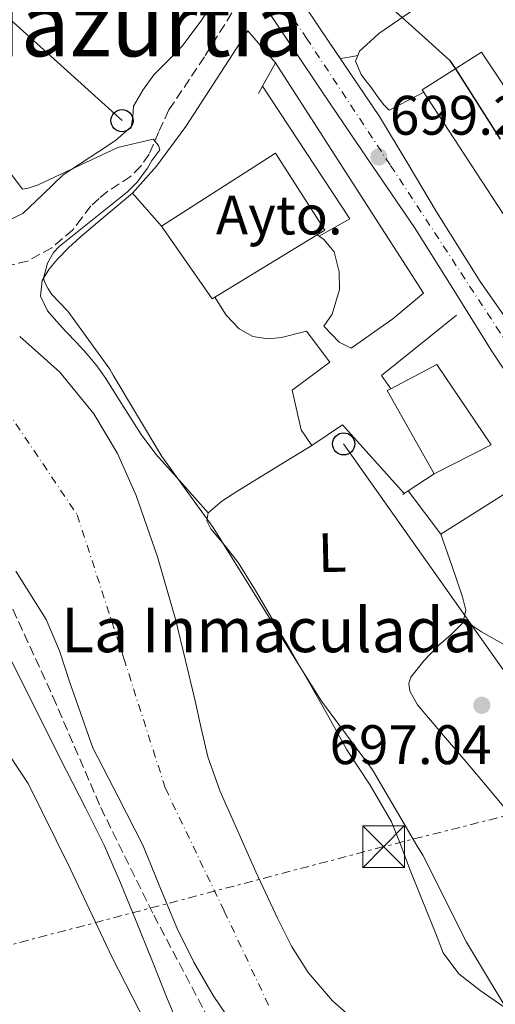
# Model space of a CAD drawing. Units: metres. Extents: x 641038 to 644485, y 4755329 to 4757713.
# Drawn here: x 641532 to 641617, y 4755993 to 4756171 of the extents above; entities that cross this region are included whole.
import ezdxf
from ezdxf.enums import TextEntityAlignment as Align

# ---------------------------------------------------------------- set-up
doc = ezdxf.new("R2010")
doc.units = ezdxf.units.M
doc.header["$MEASUREMENT"] = 0
for name, pattern in [('DGN Style 3', [2.435890702152634, 1.739921930109024, -0.6959687720436097]), ('DGN Style 4', [2.7856150101045474, 1.391937544087219, -0.6959687720436097, 0.001739921930109024, -0.6959687720436097]), ('DGN Style 5', [1.217945351076317, 0.5219765790327072, -0.6959687720436097]), ('DGN Style 7', [3.4798438602180486, 1.565929737098122, -0.6959687720436097, 0.5219765790327072, -0.6959687720436097])]:
    doc.linetypes.add(name, pattern=pattern)
for name, color, linetype, lineweight in [('Barranco lineal', 142, 'DGN Style 3', 13), ('Carretera', 9, 'Continuous', 0), ('Cauce permanente', 151, 'Continuous', 13), ('Cauce permanente (área)', 142, 'Continuous', 13), ('Cota de punto acotado terreno', 7, 'Continuous', 0), ('Curva de nivel directora', 30, 'Continuous', 30), ('Curva de nivel intermedia', 30, 'Continuous', 0), ('destino de construcciones', 7, 'Continuous', 0), ('Edificio', 1, 'Continuous', 13), ('Eje cauce permanente (área)', 70, 'DGN Style 4', 0), ('Eje de carretera', 7, 'DGN Style 4', 0), ('Etiqueta de uso rústico', 92, 'Continuous', 0), ('Línea  de muro-pared o tapia', 1, 'Continuous', 13), ('Línea blanca (vial)', 7, 'Continuous', 13), ('Línea de cambio de uso (parcela vista)', 92, 'Continuous', 0), ('Línea de pavimento', 1, 'Continuous', 0), ('Línea eléctrica', 6, 'DGN Style 7', 0), ('Línea telefónica', 7, 'Continuous', 0), ('Poste telefónico', 7, 'Continuous', 0), ('Punto acotado terreno (símbolo)', 7, 'Continuous', 0), ('Senda', 7, 'DGN Style 3', 0), ('Texto de Iglesia-ermita', 51, 'Continuous', 0), ('Texto de rotulación de espacio menor sin especificar', 7, 'Continuous', 0), ('Torre eléctrica', 7, 'Continuous', 0), ('Transformador', 7, 'Continuous', 0), ('Vaguada no vista', 142, 'DGN Style 5', 0)]:
    doc.layers.add(name, color=color, linetype=linetype, lineweight=lineweight)
doc.styles.add('Style-Arial', font='arial.ttf')

# ---------------------------------------------------------------- blocks, each defined once
blk = doc.blocks.new('5PATER')
at = {"layer": 'Vaguada no vista', "linetype": 'Continuous', "lineweight": 0}
h = blk.add_hatch(color=51, dxfattribs=at)
edge = h.paths.add_edge_path()
edge.add_ellipse((0, 0), major_axis=(-0.1095731443231308, -0.1110710700762829), ratio=0.9994222409660317, start_angle=0, end_angle=360)
blk = doc.blocks.new('5TME')
at = {"layer": 'Transformador', "color": 7, "linetype": 'Continuous', "lineweight": 0}
for p, q in [((-0.375, 0.375), (0.375, -0.375)), ((0.3723, 0.3776), (-0.3716, -0.3784))]:
    blk.add_line(p, q, dxfattribs=at)
at = {"layer": 'Transformador', "color": 7, "linetype": 'Continuous', "lineweight": 0, "flags": 128}
blk.add_lwpolyline([(-0.375, -0.375), (0.375, -0.375), (0.375, 0.375), (-0.375, 0.375), (-0.3716, -0.3784)], dxfattribs=at)
blk = doc.blocks.new('5PTT')
at = {"layer": 'Poste telefónico', "color": 7, "linetype": 'Continuous', "lineweight": 30}
blk.add_circle((2.382683753967285e-05, 4.306399822235108e-05), 0.1995000005932858, dxfattribs=at)

msp = doc.modelspace()

# ---------------------------------------------------------------- linework, layer by layer
at = {"layer": 'Barranco lineal', "color": 142, "linetype": 'DGN Style 3', "lineweight": 13}
msp.add_polyline3d([(641572.4800000006, 4756175.890000001, 696.6900000000023), (641564.9400000004, 4756163.859999999, 695.6199999999953), (641558.5499999998, 4756154.300000001, 694.5599999999977), (641556.7199999997, 4756150.369999999, 694.179999999993), (641555, 4756146.34, 693.8999999999943), (641553.5, 4756144.189999999, 693.8000000000029), (641551.6399999997, 4756142.33, 693.7299999999959), (641549.5999999996, 4756140.980000001, 693.679999999993), (641547.54, 4756139.66, 693.6300000000047), (641545.9900000002, 4756138.380000001, 693.4700000000012), (641544.5199999996, 4756137.02, 693.3099999999977), (641542.8899999997, 4756134.890000001, 693.2100000000064), (641541.2400000002, 4756132.720000001, 693.1100000000006), (641537.4600000001, 4756129.49, 692.8699999999953), (641533.1200000001, 4756127.100000001, 692.570000000007), (641530.8200000003, 4756126.57, 692.279999999999), (641528.5599999997, 4756126, 692.0500000000029), (641523.2199999997, 4756123.460000001, 691.9600000000064), (641517.8700000001, 4756120.92, 692.179999999993)], dxfattribs=at)
at = {"layer": 'Carretera', "color": 9, "linetype": 'Continuous', "lineweight": 0}
for points in [[(641580.2000000002, 4756177.290000002, 699.1000000000058), (641585.9200000024, 4756168.720000001, 699.1399999999994), (641591.1700000028, 4756160.930000001, 699.2100000000064), (641596.4200000009, 4756153.130000002, 699.2299999999959), (641601.5799999975, 4756144.540000002, 699.4199999999983), (641606.7299999995, 4756135.960000001, 699.6000000000058), (641614.5599999994, 4756123.399999999, 699.820000000007), (641623.070000001, 4756111.230000001, 700.0500000000029)], [(641691.1599999992, 4755991.390000001, 700.3600000000006), (641689.170000002, 4755996.45, 700.429999999993), (641687.1000000022, 4756001.460000002, 700.5), (641683.010000002, 4756008.569999999, 700.6900000000023), (641678.6700000011, 4756015.51, 700.9100000000036), (641671.3900000011, 4756026.41, 701.1600000000036), (641664.1900000017, 4756037.340000001, 701.2700000000042), (641656.3700000007, 4756049.830000001, 701.0200000000042), (641648.5199999985, 4756062.31, 700.7299999999959), (641640.2600000018, 4756075.140000001, 700.6399999999995), (641631.9299999991, 4756087.930000001, 700.5399999999936), (641624.230000001, 4756099.519999999, 700.4199999999983), (641616.5300000008, 4756111.090000001, 700.2299999999959), (641609.6700000011, 4756122.160000001, 699.9400000000023), (641602.7199999996, 4756133.16, 699.6399999999994), (641597.0700000013, 4756141.460000002, 699.4600000000064), (641591.4099999998, 4756149.75, 699.279999999999), (641586.1599999992, 4756157.550000001, 699.2100000000064), (641580.8999999977, 4756165.350000001, 699.1399999999994), (641575.1700000011, 4756173.939999999, 699.1000000000058)]]:
    msp.add_polyline3d(points, dxfattribs=at)
at = {"layer": 'Cauce permanente', "color": 151, "linetype": 'Continuous', "lineweight": 13}
for points in [[(641531.6900000004, 4756113.529999999, 692.2100000000064), (641538.9100000003, 4756107.119999999, 692.2100000000064), (641545.0300000003, 4756099.630000001, 692.2100000000064), (641549.2999999998, 4756092.439999999, 692.2200000000012), (641552.6600000003, 4756084.880000001, 692.2400000000052), (641556.4900000002, 4756073.859999999, 692.25), (641559.7300000006, 4756062.680000001, 692.2700000000041), (641561.4699999997, 4756055.439999999, 692.279999999999), (641563.1900000004, 4756048.199999999, 692.3000000000029), (641564.3499999996, 4756043.029999999, 692.3000000000029), (641565.5599999997, 4756037.859999999, 692.3000000000029), (641567.7800000003, 4756031.630000001, 692.3000000000029), (641570.4900000002, 4756025.57, 692.3000000000029), (641574.2199999997, 4756017.17, 692.3000000000029), (641578.0800000001, 4756008.82, 692.3099999999977), (641580.5999999996, 4756003.82, 692.3000000000029), (641583.5999999996, 4755999.050000001, 692.3000000000029), (641588, 4755993.939999999, 692.3000000000029), (641593.04, 4755989.51, 692.3000000000029)], [(641571.1799999997, 4755988.01, 692.9900000000052), (641566.5199999996, 4755994.939999999, 692.9600000000064), (641563.04, 4756000.939999999, 692.9199999999983), (641559.9500000002, 4756007.119999999, 692.8999999999943), (641556.9199999999, 4756014.480000001, 692.8899999999994), (641553.9000000004, 4756021.83, 692.8800000000047), (641549.4000000004, 4756030.67, 692.8699999999953), (641544.8499999996, 4756039.480000001, 692.8500000000058), (641540.75, 4756051.07, 692.75), (641538.8499999996, 4756056.930000001, 692.679999999993), (641536.4699999997, 4756062.59, 692.6100000000006), (641531.0099999999, 4756071.310000001, 692.529999999999)]]:
    msp.add_polyline3d(points, dxfattribs=at)
at = {"layer": 'Cauce permanente (área)', "color": 142, "linetype": 'Continuous', "lineweight": 13}
for points in [[(641593.04, 4755989.51, 692.3000000000029), (641588, 4755993.939999999, 692.3000000000029), (641583.5999999996, 4755999.050000001, 692.3000000000029), (641580.5999999996, 4756003.82, 692.3000000000029), (641578.0800000001, 4756008.82, 692.3099999999977), (641574.2199999997, 4756017.17, 692.3000000000029), (641570.4900000002, 4756025.57, 692.3000000000029), (641567.7800000003, 4756031.630000001, 692.3000000000029), (641565.5599999997, 4756037.859999999, 692.3000000000029), (641564.3499999996, 4756043.029999999, 692.3000000000029), (641563.1900000004, 4756048.199999999, 692.3000000000029), (641561.4699999997, 4756055.439999999, 692.279999999999), (641559.7300000006, 4756062.680000001, 692.2700000000041), (641556.4900000002, 4756073.859999999, 692.25), (641552.6600000003, 4756084.880000001, 692.2400000000052), (641549.2999999998, 4756092.439999999, 692.2200000000012), (641545.0300000003, 4756099.630000001, 692.2100000000064), (641538.9100000003, 4756107.119999999, 692.2100000000064), (641531.6900000004, 4756113.529999999, 692.2100000000064)], [(641571.1799999997, 4755988.01, 692.9900000000052), (641566.5199999996, 4755994.939999999, 692.9600000000064), (641563.04, 4756000.939999999, 692.9199999999983), (641559.9500000002, 4756007.119999999, 692.8999999999943), (641556.9199999999, 4756014.480000001, 692.8899999999994), (641553.9000000004, 4756021.83, 692.8800000000047), (641549.4000000004, 4756030.67, 692.8699999999953), (641544.8499999996, 4756039.480000001, 692.8500000000058), (641540.75, 4756051.07, 692.75), (641538.8499999996, 4756056.930000001, 692.679999999993), (641536.4699999997, 4756062.59, 692.6100000000006), (641531.0099999999, 4756071.310000001, 692.529999999999)]]:
    msp.add_polyline3d(points, dxfattribs=at)
at = {"layer": 'Curva de nivel directora', "color": 30, "linetype": 'Continuous', "lineweight": 30, "flags": 128}
for points, elevation in [([(641599.3799999999, 4756171.980000001), (641604.6539181699, 4756167.229655921)], 700.0000000000002), ([(641604.6539181699, 4756167.229655921), (641609.0499999992, 4756163.270000001), (641610.0999999997, 4756161.710000001), (641618.1599999998, 4756149.02)], 700.0000000000001)]:
    msp.add_lwpolyline(points, dxfattribs=dict(at, elevation=elevation))
at = {"layer": 'Curva de nivel intermedia', "color": 30, "linetype": 'Continuous', "lineweight": 0, "elevation": 695, "flags": 128}
for points in [[(641523.0500000007, 4756152.06), (641532.2199999993, 4756140.060000001), (641533.2400000008, 4756140.2), (641535.0300000012, 4756140.800000001), (641549.3300000018, 4756147.539999999), (641555.7300000011, 4756149.029999998), (641556.6600000011, 4756147.92), (641556.9000000001, 4756147.140000001), (641555.4800000008, 4756145.189999999), (641554.7200000009, 4756143.82), (641552.8500000001, 4756141.3), (641551.0799999998, 4756139.560000001), (641538.7700000006, 4756129.71), (641537.7699999993, 4756128.669999998), (641536.6900000019, 4756126.730000001), (641535.9499999998, 4756123.999999999), (641536.2000000002, 4756123.220000002), (641536.7900000003, 4756122.100000001), (641537.480000001, 4756121.100000001), (641540.370000001, 4756118.109999999), (641547.9300000004, 4756107.67), (641548.5200000005, 4756106.550000002), (641557.3000000003, 4756091.949999999), (641566.4900000015, 4756079.17), (641576.3100000005, 4756063.460000002), (641586.0100000012, 4756047.869999999), (641595.1900000012, 4756035.54), (641603.1600000019, 4756021.939999999)], [(641677.7899999999, 4755905.859999999), (641673.7500000009, 4755908.3), (641658.810000001, 4755915.09), (641643.1900000017, 4755922.429999999), (641628.5800000002, 4755930.019999999), (641609.9700000001, 4755939.670000001), (641593.2700000011, 4755949.92), (641591.2100000002, 4755951.57), (641579.4800000022, 4755961.59), (641567.2800000004, 4755972.389999999), (641557.4400000012, 4755984.03), (641556.850000001, 4755985.140000001), (641548.25, 4756001.890000002), (641540.8000000003, 4756017.759999999), (641533.2400000008, 4756033.060000001), (641522.9800000013, 4756048.42)], [(641603.1600000019, 4756021.939999999), (641604.2200000011, 4756020.15), (641612.1100000015, 4756004.52), (641621.24, 4755989.359999998), (641622.7500000009, 4755987.699999998), (641626.8800000015, 4755984.289999999), (641640.1699999997, 4755975.429999999), (641642.3400000001, 4755974.350000001), (641657.0600000009, 4755966.77), (641670.7699999993, 4755959.05), (641684.0300000006, 4755951.32), (641685.2900000013, 4755950.33), (641686.2099999998, 4755949.900000001), (641687.35, 4755949.019999998), (641694.440000002, 4755944.880000001), (641696.180000001, 4755944.34)]]:
    msp.add_lwpolyline(points, dxfattribs=at)
at = {"layer": 'Edificio', "color": 51, "linetype": 'Continuous', "lineweight": 13, "extrusion": (-0.0253931659658537, -0.01100209910198233, 0.9996169971231886), "elevation": -67912.54647353105, "flags": 128}
msp.add_lwpolyline([(-4109000.676632804, 2478616.835186789), (-4109017.762951653, 2478615.028447134), (-4109017.820490278, 2478615.751142996)], dxfattribs=at)
at = {"layer": 'Edificio', "color": 1, "linetype": 'Continuous', "lineweight": 13}
for points in [[(641614.8300000001, 4756164.689999999, 705.6999999999972), (641631.8700000001, 4756139.08, 705.2899999999936), (641634.7699999996, 4756140.720000001, 705.4700000000012), (641645.25, 4756126.039999999, 705.6100000000006), (641634.0899999999, 4756119.930000001, 705.4700000000012), (641632.4600000001, 4756122.380000001, 705.8800000000047), (641628.4299999997, 4756120.710000001, 706.3300000000019), (641604.1299999999, 4756157.91, 706.0099999999949)], [(641586.5999999996, 4756132.689999999, 707.2299999999959), (641566.3099999997, 4756120.279999999, 707.9100000000036), (641557.2199999997, 4756133.41, 707.679999999993), (641577.7199999997, 4756146.5, 707.4100000000036)], [(641616.5700000003, 4756094.02, 706.779999999999), (641606.29, 4756088.83, 707.1000000000058), (641597.8399999999, 4756103.789999999, 707.0500000000029), (641598.4800000006, 4756104.130000001, 707.070000000007), (641606.7800000003, 4756108.5, 707.279999999999)]]:
    msp.add_polyline3d(points, close=True, dxfattribs=at)
at = {"layer": 'Edificio', "color": 51, "linetype": 'Continuous', "lineweight": 13}
for points in [[(641631.8700000001, 4756139.08, 705.2899999999936), (641634.7699999996, 4756140.720000001, 705.4700000000012), (641645.25, 4756126.039999999, 705.6100000000006), (641634.0899999999, 4756119.930000001, 705.4700000000012), (641632.4600000001, 4756122.380000001, 705.8800000000047), (641628.4299999997, 4756120.710000001, 706.3300000000019), (641604.1299999999, 4756157.91, 706.0099999999949), (641614.8300000001, 4756164.689999999, 705.6999999999972), (641631.8700000001, 4756139.08, 705.2899999999936)], [(641566.3099999997, 4756120.279999999, 707.9100000000036), (641557.2199999997, 4756133.41, 707.679999999993), (641577.7199999997, 4756146.5, 707.4100000000036), (641586.5999999996, 4756132.689999999, 707.2299999999959), (641566.3099999997, 4756120.279999999, 707.9100000000036)], [(641598.4800000006, 4756104.130000001, 707.070000000007), (641606.7800000003, 4756108.5, 707.279999999999), (641616.5700000003, 4756094.02, 706.779999999999), (641606.29, 4756088.83, 707.1000000000058)]]:
    msp.add_polyline3d(points, dxfattribs=at)
at = {"layer": 'Eje cauce permanente (área)', "color": 70, "linetype": 'DGN Style 4', "lineweight": 0}
msp.add_polyline3d([(641529.4000000004, 4756100.220000001, 692.3300000000017), (641542.0300000003, 4756081.439999999, 692.3399999999965), (641550.4400000004, 4756055.59, 692.5099999999948), (641557.9100000003, 4756032.220000001, 692.5899999999965), (641568.5, 4756010.109999999, 692.5899999999965), (641576.5899999999, 4755992.970000001, 692.679999999993)], dxfattribs=at)
at = {"layer": 'Eje de carretera', "color": 7, "linetype": 'DGN Style 4', "lineweight": 0}
for points in [[(641515.6299999976, 4756233.78, 701.2400000000052), (641532.2899999986, 4756226.37, 700.6600000000036), (641540.239999997, 4756221.070000002, 700.6300000000047), (641548.8799999983, 4756213.460000004, 700.3200000000071), (641558.7499999988, 4756203.380000002, 700.0399999999937), (641571.5000000005, 4756185.060000002, 699.1900000000023), (641583.2949870634, 4756167.229655921, 699.2600258972302)], [(641583.2949870634, 4756167.229655921, 699.2600258972302), (641598.4499999977, 4756144.320000002, 699.3500000000058), (641617.4699999992, 4756115.270000001, 700.0500000000029), (641629.519999999, 4756096.62, 700.5299999999991)]]:
    msp.add_polyline3d(points, dxfattribs=at)
at = {"layer": 'Línea  de muro-pared o tapia', "color": 1, "linetype": 'Continuous', "lineweight": 13, "extrusion": (-0.06196313102761584, -0.1121746337226806, 0.9917547186388562), "elevation": -572581.6855449787, "flags": 128}
msp.add_lwpolyline([(-1738095.475064294, 4436647.176693122), (-1738095.475064294, 4436652.014750583)], dxfattribs=at)
at = {"layer": 'Línea  de muro-pared o tapia', "color": 1, "linetype": 'Continuous', "lineweight": 13, "extrusion": (-0.07524245148216739, -0.04525243426058003, 0.9961379375811594), "elevation": -262805.4641169619, "flags": 128}
msp.add_lwpolyline([(-3745153.939872226, 2989558.833965427), (-3745104.683910996, 2989560.314567775), (-3745103.568061133, 2989553.139341014)], dxfattribs=at)
at = {"layer": 'Línea  de muro-pared o tapia', "color": 1, "linetype": 'Continuous', "lineweight": 13, "extrusion": (-0.06538294534792939, -0.1171444438486884, 0.9909602664754078), "elevation": -598413.5142189116, "flags": 128}
msp.add_lwpolyline([(-1757768.55980339, 4425471.906887623), (-1757768.55980339, 4425473.397692774)], dxfattribs=at)
at = {"layer": 'Línea  de muro-pared o tapia', "color": 1, "linetype": 'Continuous', "lineweight": 13, "extrusion": (-0.0180044742415094, -0.0391166134065319, 0.9990724345426066), "elevation": -196894.6257086853, "flags": 128}
msp.add_lwpolyline([(-1405754.66596672, 4584440.096064058), (-1405746.068224298, 4584435.451516152), (-1405732.608932696, 4584456.119754334)], dxfattribs=at)
at = {"layer": 'Línea  de muro-pared o tapia', "color": 1, "linetype": 'Continuous', "lineweight": 13, "extrusion": (-0.1105290690797012, -0.07282192397196102, 0.9912014387990953), "elevation": -416569.3485236551, "flags": 128}
msp.add_lwpolyline([(-3618583.488764189, 3124798.16846342), (-3618583.488764189, 3124792.502185982)], dxfattribs=at)
at = {"layer": 'Línea  de muro-pared o tapia', "color": 1, "linetype": 'Continuous', "lineweight": 13, "extrusion": (-0.1017936572483085, -0.06786243773408124, 0.9924881565483801), "elevation": -387376.0598808757, "flags": 128}
msp.add_lwpolyline([(-3601406.015752594, 3148303.337636609), (-3601406.015752594, 3148303.010680954)], dxfattribs=at)
at = {"layer": 'Línea  de muro-pared o tapia', "color": 1, "linetype": 'Continuous', "lineweight": 13, "extrusion": (-0.1094095657599594, -0.07293971068810237, 0.9913169753035369), "elevation": -416411.1962768357, "flags": 128}
msp.add_lwpolyline([(-3601406.00280234, 3144595.552308522), (-3601406.002802339, 3144594.715768027)], dxfattribs=at)
at = {"layer": 'Línea  de muro-pared o tapia', "color": 1, "linetype": 'Continuous', "lineweight": 13}
msp.add_polyline3d([(641610.3300000001, 4756117.380000001, 700.320000000007), (641605.6699999999, 4756113.67, 700.279999999999), (641596.79, 4756106.480000001, 699.3699999999953), (641598.4800000006, 4756104.130000001, 699.4199999999983)], dxfattribs=at)
at = {"layer": 'Línea blanca (vial)', "color": 7, "linetype": 'Continuous', "lineweight": 13}
for points in [[(641470.8799999993, 4756246.440000001, 702.6300000000048), (641475.9599999998, 4756244.890000002, 702.5800000000019), (641482.1800000003, 4756242.92, 702.429999999993), (641488.3500000016, 4756240.91, 702.2599999999949), (641496.699999998, 4756238.020000001, 701.9799999999959), (641504.969999998, 4756235.020000001, 701.6699999999984), (641514.0799999986, 4756231.410000001, 701.1900000000023), (641522.9699999979, 4756227.480000001, 700.7299999999959), (641530.8799999983, 4756223.390000001, 700.6600000000036), (641538.1900000017, 4756218.51, 700.6300000000047), (641544.2100000011, 4756213.42, 700.4100000000037), (641549.8999999973, 4756207.7, 700.1799999999931), (641554.8500000006, 4756202.279999999, 700.070000000007), (641559.4400000017, 4756196.640000001, 699.9600000000064), (641564.5100000009, 4756189.66, 699.5200000000042), (641569.4799999997, 4756182.470000002, 699.1399999999994), (641575.1700000007, 4756173.939999999, 699.100000000006), (641579.6461666531, 4756167.229655921, 699.1312472366906)], [(641564.2299999993, 4756200.330000001, 699.9600000000064), (641569.4400000018, 4756193.16, 699.5200000000042), (641574.48, 4756185.869999999, 699.1399999999994), (641580.1999999997, 4756177.290000003, 699.100000000006), (641585.9200000018, 4756168.720000001, 699.1399999999994), (641586.9244039074, 4756167.229655921, 699.1533920520708)], [(641579.6461666531, 4756167.229655921, 699.1312472366906), (641580.8999999971, 4756165.350000001, 699.1399999999994), (641586.1599999988, 4756157.550000002, 699.2100000000064), (641591.4099999992, 4756149.750000001, 699.279999999999), (641597.0700000009, 4756141.460000004, 699.4600000000065), (641602.7199999992, 4756133.160000001, 699.6399999999995), (641609.6700000007, 4756122.160000003, 699.9400000000024), (641616.5300000004, 4756111.090000001, 700.2299999999963), (641624.2300000006, 4756099.52, 700.4199999999983), (641631.9299999987, 4756087.930000001, 700.5399999999936), (641640.2600000014, 4756075.140000001, 700.6399999999995), (641648.519999998, 4756062.310000001, 700.7299999999959), (641656.3700000002, 4756049.830000001, 701.0200000000042), (641664.1900000012, 4756037.340000001, 701.2700000000042), (641671.3900000006, 4756026.410000001, 701.1600000000037), (641678.6700000007, 4756015.51, 700.9100000000036), (641683.0100000014, 4756008.57, 700.6900000000024), (641687.1000000017, 4756001.460000002, 700.5000000000001), (641689.1700000016, 4755996.450000001, 700.4299999999931), (641691.1599999985, 4755991.390000001, 700.3600000000007)], [(641586.9244039074, 4756167.229655921, 699.1533920520708), (641591.1700000024, 4756160.930000002, 699.2100000000064), (641596.4200000004, 4756153.130000004, 699.2299999999959), (641601.579999997, 4756144.540000003, 699.4199999999983), (641606.729999999, 4756135.960000002, 699.600000000006), (641614.5599999989, 4756123.4, 699.820000000007), (641623.0700000006, 4756111.230000002, 700.0500000000029)]]:
    msp.add_polyline3d(points, dxfattribs=at)
at = {"layer": 'Línea de cambio de uso (parcela vista)', "color": 92, "linetype": 'Continuous', "lineweight": 0, "extrusion": (0.1093427069914086, -0.1590640928196298, 0.9811945713278581), "elevation": -685695.050239676, "flags": 128}
msp.add_lwpolyline([(3222992.851395027, 3489251.755857654), (3222993.576848482, 3489252.236633669), (3222996.985443528, 3489252.729843546)], dxfattribs=at)
at = {"layer": 'Línea de cambio de uso (parcela vista)', "color": 92, "linetype": 'Continuous', "lineweight": 0, "extrusion": (-0.04206611318098755, -0.08413272611217856, 0.9955662341194471), "elevation": -426442.1569267351, "flags": 128}
msp.add_lwpolyline([(-1553155.194347791, 4520905.341641693), (-1553153.915314645, 4520906.29844586), (-1553152.636952319, 4520907.255250026)], dxfattribs=at)
at = {"layer": 'Línea de cambio de uso (parcela vista)', "color": 92, "linetype": 'Continuous', "lineweight": 0}
for points in [[(641562.0296999998, 4756167.229699999, 698.4545999999973), (641564.3099999997, 4756170.27, 698.6900000000023), (641567.4699999997, 4756175.119999999, 698.8500000000058), (641568.2800000003, 4756176.33, 698.8500000000058), (641568.6100000005, 4756177.539999999, 698.8500000000058), (641567.25, 4756180.76, 698.820000000007), (641565.2300000006, 4756183.960000001, 698.8099999999977), (641562.0999999996, 4756189.119999999, 698.8699999999953), (641558.7699999996, 4756194.07, 698.9400000000023), (641554.5199999996, 4756199.300000001, 698.9600000000064), (641549.9299999997, 4756204.220000001, 698.9700000000012), (641546.1100000005, 4756207.970000001, 698.9400000000023), (641542.1600000003, 4756211.58, 698.9199999999983), (641538.1100000005, 4756214.970000001, 698.9600000000064), (641533.8200000003, 4756218.060000001, 699.0200000000041), (641529.8200000003, 4756220.289999999, 699.0899999999965)], [(641595.4148000004, 4756167.229699999, 699.7551999999996), (641596.3399999999, 4756168.08, 699.7899999999936), (641599.9199999999, 4756170.5, 699.9799999999959), (641604.7400000002, 4756173.800000001, 700.6100000000006)], [(641510.3979000002, 4756167.229699999, 696.6288000000059), (641511.3200000003, 4756165.680000001, 696.679999999993), (641514.2000000002, 4756160.82, 696.820000000007), (641516.7400000002, 4756155.689999999, 696.8000000000029), (641518.9500000002, 4756150.41, 696.7299999999959), (641520.6699999999, 4756145.52, 696.6499999999943), (641522.3200000003, 4756140.57, 696.5399999999936), (641523.7100000001, 4756137.779999999, 696.4199999999983), (641525.6799999997, 4756135.350000001, 696.3000000000029), (641527.1600000003, 4756134.539999999, 696.2700000000041), (641529.8600000005, 4756134.550000001, 696.25), (641532.2599999999, 4756135.66, 696.3000000000029), (641535.9199999999, 4756139.15, 696.5200000000041), (641539.54, 4756142.65, 696.75), (641545.75, 4756146.720000001, 697.0500000000029), (641548.9100000003, 4756148.779999999, 697.1900000000023), (641551.7400000002, 4756151.289999999, 697.3099999999977), (641552.0599999997, 4756153.07, 697.2599999999948), (641552.1799999997, 4756154.970000001, 697.179999999993), (641553.8300000001, 4756157.880000001, 697.1900000000023), (641555.8200000003, 4756160.600000001, 697.320000000007), (641558.3899999997, 4756163.17, 697.8300000000017), (641560.9199999999, 4756165.75, 698.3399999999965), (641562.0296999998, 4756167.229699999, 698.4545999999973)], [(641604.4100000003, 4756157.480000001, 699.4499999999971), (641602.0499999998, 4756156.25, 699.3600000000006), (641599.6799999997, 4756155.01, 699.2700000000041), (641598.1900000004, 4756154.27, 699.2899999999936), (641597.1699999999, 4756155.25, 699.2899999999936), (641595.9900000002, 4756156.869999999, 699.3999999999943), (641594.8099999997, 4756158.49, 699.5099999999948), (641593.9900000002, 4756159.560000001, 699.5200000000041), (641593.1799999997, 4756160.680000001, 699.5099999999948), (641592.1299999999, 4756163.09, 699.4499999999971), (641592.5493999999, 4756164.100299999, 699.567200000005)], [(641551.9699999997, 4756139.300000001, 696.6399999999994), (641547.2699999996, 4756135.359999999, 696.6399999999994), (641542.5599999997, 4756131.42, 696.6399999999994), (641540.4600000001, 4756129.470000001, 696.6199999999953), (641538.4600000001, 4756127.4, 696.570000000007), (641536.9199999999, 4756125.57, 696.3699999999953), (641535.7199999997, 4756123.58, 696.2100000000064), (641535.4500000002, 4756120.789999999, 696.3099999999977), (641536.6900000004, 4756118.140000001, 696.4100000000036), (641538.3399999999, 4756116.279999999, 696.4700000000012), (641540.0099999999, 4756114.449999999, 696.5399999999936), (641541.9000000004, 4756112.439999999, 696.6199999999953), (641543.7800000003, 4756110.430000001, 696.6999999999971), (641545.5700000003, 4756108.26, 696.6000000000058), (641547.2000000002, 4756105.970000001, 696.4499999999971), (641549.2000000002, 4756102.810000001, 696.3899999999994), (641551.1799999997, 4756099.65, 696.3699999999953), (641553.5700000003, 4756095.880000001, 696.4199999999983), (641556.2100000001, 4756092.32, 696.5200000000041), (641560.9199999999, 4756087.050000001, 696.75), (641565.6299999999, 4756081.77, 696.9799999999959)], [(641584.2599999999, 4756093.91, 696.929999999993), (641577.5099999999, 4756089.779999999, 697.029999999999), (641570.7599999999, 4756085.640000001, 697.1300000000047), (641568.0599999997, 4756083.859999999, 697.0099999999948), (641565.6299999999, 4756081.77, 696.8399999999965)], [(641565.6299999999, 4756081.77, 696.8399999999965), (641565.4000000004, 4756080.369999999, 696.820000000007), (641566.1200000001, 4756078.880000001, 696.8099999999977), (641568.6299999999, 4756075.9, 696.7100000000064), (641571.0300000003, 4756072.83, 696.6300000000047), (641574.1100000005, 4756067.789999999, 696.5500000000029), (641577.1399999997, 4756062.710000001, 696.4799999999959), (641580.6100000005, 4756056.77, 696.3999999999943), (641584.0599999997, 4756050.810000001, 696.320000000007), (641587.3200000003, 4756044.99, 696.320000000007), (641590.5499999998, 4756039.16, 696.3000000000029), (641594.75, 4756032.76, 695.9799999999959), (641598.6100000005, 4756026.17, 695.6100000000006), (641600.2599999999, 4756021.99, 695.5), (641601.8600000005, 4756017.779999999, 695.4400000000023), (641603.4900000002, 4756013.76, 695.4499999999971), (641605.1100000005, 4756009.74, 695.4600000000064), (641606.5, 4756006.180000001, 695.3899999999994), (641607.9100000003, 4756002.619999999, 695.3399999999965), (641610.7100000001, 4755998.800000001, 695.4199999999983), (641614.5499999998, 4755995.84, 695.5200000000041), (641618.6699999999, 4755993.02, 695.5500000000029)], [(641620.29, 4756027.15, 696.6100000000006), (641616.1299999999, 4756032.109999999, 696.6199999999953), (641611.9600000001, 4756037.060000001, 696.6300000000047), (641607.6299999999, 4756042.130000001, 696.6000000000058), (641603.2800000003, 4756047.210000001, 696.5899999999965), (641601.9100000003, 4756049.689999999, 696.6699999999983), (641601.7100000001, 4756051.050000001, 696.7400000000052), (641602.0599999997, 4756052.220000001, 696.8099999999977), (641604.4500000002, 4756055.17, 697.0200000000041), (641607.1500000004, 4756057.970000001, 697.2200000000012), (641609.3600000005, 4756059.890000001, 697.279999999999), (641611.4199999999, 4756061.99, 697.2700000000041), (641611.9600000001, 4756064.289999999, 697.2100000000064), (641611.4100000003, 4756066.689999999, 697.1600000000036), (641609.4400000004, 4756072.310000001, 697.1499999999943), (641607.4699999997, 4756077.930000001, 697.1300000000047)], [(641611.5599999997, 4756062.57, 697.9700000000012), (641613.1600000003, 4756061.439999999, 698.1399999999994), (641614.79, 4756060.359999999, 698.2700000000041), (641618.9500000002, 4756058.01, 698.3300000000017), (641623.1799999997, 4756055.76, 698.2899999999936)], [(641529.3899999997, 4756056.83, 694.1199999999953), (641534.7400000002, 4756046.09, 694.4400000000023), (641540.0999999996, 4756035.350000001, 694.7599999999948), (641543.5199999996, 4756028.689999999, 694.8800000000047), (641546.8799999999, 4756022, 694.9100000000036), (641549.8600000005, 4756015.180000001, 694.8600000000006), (641552.6399999997, 4756008.279999999, 694.7299999999959), (641555.4500000002, 4756001.34, 694.4499999999971), (641558.2400000002, 4755994.390000001, 694.1600000000036), (641560.6699999999, 4755988.58, 694.0599999999977)]]:
    msp.add_polyline3d(points, dxfattribs=at)
at = {"layer": 'Línea de pavimento', "color": 1, "linetype": 'Continuous', "lineweight": 0, "extrusion": (0.004524067883648637, -0.001628156673687827, 0.9999884408910087), "elevation": -4143.748672021867, "flags": 128}
msp.add_lwpolyline([(641565.6887844914, 4756158.127368011), (641581.409121266, 4756134.247336358), (641575.869087479, 4756131.137332237)], dxfattribs=at)
at = {"layer": 'Línea de pavimento', "color": 1, "linetype": 'Continuous', "lineweight": 0, "extrusion": (-0.1933831040211096, 0.1358908298176458, 0.9716669478018858), "elevation": 522920.5044847623, "flags": 128}
msp.add_lwpolyline([(-4260304.126758812, -2146807.642864375), (-4260304.126758813, -2146808.108267426)], dxfattribs=at)
at = {"layer": 'Línea de pavimento', "color": 1, "linetype": 'Continuous', "lineweight": 0}
for points in [[(641557.2199999997, 4756133.41, 696.6699999999983), (641551.9699999997, 4756139.300000001, 696.5200000000041), (641556.3099999997, 4756144.189999999, 696.9700000000012), (641561.6100000005, 4756151.33, 697.6499999999943), (641572.7699999996, 4756168.550000001, 699.0099999999948), (641577.7300000006, 4756162.77, 698.8899999999994)], [(641598.8300000001, 4756116.680000001, 697.8399999999965), (641591.3399999999, 4756111.4, 697.570000000007), (641589.1699999999, 4756112.5, 697.3300000000017), (641586.4600000001, 4756115.380000001, 697.3300000000017), (641587.9100000003, 4756117.57, 697.4700000000012), (641589.25, 4756121.970000001, 697.3300000000017), (641589.1799999997, 4756125.189999999, 697.320000000007), (641588.3200000003, 4756128.75, 697.3000000000029), (641586.4100000003, 4756131.01, 697.3000000000029), (641585.5899999999, 4756131.58, 697.4100000000036)], [(641566.8300000001, 4756120.600000001, 697.2700000000041), (641568.8600000005, 4756117.369999999, 697.3800000000047), (641571.2000000002, 4756114.91, 697.3899999999994), (641573.6699999999, 4756113.529999999, 697.3300000000017), (641576.4000000004, 4756113.09, 697.2100000000064), (641578.8300000001, 4756113.359999999, 697.2599999999948), (641583.3200000003, 4756114.460000001, 697.3000000000029), (641587.5300000003, 4756108.890000001, 697.4100000000036), (641580.7599999999, 4756103.869999999, 697.3899999999994), (641582.3399999999, 4756096.74, 697.3800000000047), (641584.2599999999, 4756093.91, 697.3600000000006), (641589.7800000003, 4756097.609999999, 697.3500000000058), (641600.9100000003, 4756085.279999999, 697.3600000000006)]]:
    msp.add_polyline3d(points, dxfattribs=at)
at = {"layer": 'Línea eléctrica', "color": 6, "linetype": 'DGN Style 7', "lineweight": 0}
msp.add_polyline3d([(642219.3799999993, 4756297.279999998, 710.0599999999977), (642159.5900000005, 4756258.4, 708.8600000000006), (642088.23, 4756211.680000001, 726.5899999999965), (641945.6499999978, 4756122.829999999, 740.8000000000029), (641915.901218731, 4756104.508508994, 740.498000000007), (641848.1299999993, 4756062.770000001, 739.8099999999977), (641781.9499999998, 4756068.380000001, 727.25), (641634.5293908528, 4756031.14185414, 701.6293000000006), (641597.190000002, 4756021.71, 695.1399999999994), (641486.9200000016, 4755992.659999999, 711.2700000000042), (641432.3099999995, 4755976.220000002, 722.429999999993), (641376.8999999993, 4755962.380000002, 707.7100000000065), (641354.9415996638, 4755956.941173133, 701.6903000000021), (641322.8399999992, 4755948.99, 692.8899999999994), (641187.7000000002, 4755911.609999999, 734.9799999999959), (641136.4400000008, 4755895.619999999, 724.6300000000047), (641074.2800000004, 4755874.04, 703.0200000000042)], dxfattribs=at)
at = {"layer": 'Línea telefónica', "color": 7, "linetype": 'Continuous', "lineweight": 0, "extrusion": (0.8168589781478484, 0.5768373968826509, 0.0001654596635290807), "elevation": 3267581.664831501, "flags": 128}
msp.add_lwpolyline([(3514883.365255043, 157.1170393338794), (3514887.995003843, 157.0938393335512), (3514965.190835395, 156.7070393282635)], dxfattribs=at)
at = {"layer": 'Línea telefónica', "color": 7, "linetype": 'Continuous', "lineweight": 0}
msp.add_polyline3d([(641073.3799999997, 4755917.630000001, 740.3800000000047), (641087.010000002, 4755921.679999999, 743.2599999999949), (641148.399999999, 4755945.220000001, 745.3000000000029), (641186.2699999998, 4755998.679999999, 743.7700000000042), (641183.839615452, 4756019.170707977, 742.0914000000049), (641178.2199999986, 4756066.55, 738.2100000000065), (641212.8700000006, 4756194.999999999, 712.070000000007), (641235.1900000012, 4756225.279999999, 711.7700000000042), (641282.2300000006, 4756243.970000001, 709.3899999999995), (641443.2800000019, 4756248.82, 700.9499999999972), (641550.1100000002, 4756152.37, 697.1399999999994)], dxfattribs=at)
at = {"layer": 'Senda', "color": 7, "linetype": 'DGN Style 3', "lineweight": 0}
msp.add_polyline3d([(641461.5358268702, 4756167.229655921, 695.0000000000001), (641463.2399999973, 4756164.940000001, 695.0000000000001), (641479.0199999998, 4756141.390000002, 693.6900000000024), (641494.7600000021, 4756119.810000001, 693.8500000000058), (641508.9899999968, 4756100.830000003, 695.0000000000001), (641518.769999998, 4756085.619999999, 695.0000000000001), (641529.440000001, 4756066.640000002, 695.0000000000001), (641537.6599999998, 4756048.720000001, 695.0000000000001), (641546.2699999998, 4756028.78, 695.0000000000001), (641555.8299999973, 4756009.390000001, 695.0000000000001), (641566.7199999993, 4755988.750000001, 695.0000000000001), (641582.0599999971, 4755972.91, 695.0000000000001), (641593.7800000008, 4755962.790000001, 695.0000000000001), (641609.9999999992, 4755950.699999999, 695.0000000000001), (641620.2099999995, 4755943.910000001, 694.1600000000037)], dxfattribs=at)

# ---------------------------------------------------------------- block references
at = {"layer": 'Poste telefónico', "color": 7, "linetype": 'Continuous', "lineweight": 0, "xscale": 10, "yscale": 10, "zscale": 10}
for p in [(641550.1100000002, 4756152.37, 697.1399999999994), (641589.9999999994, 4756094.199999999, 697.3600000000006)]:
    msp.add_blockref('5PTT', p, dxfattribs=at)
at = {"layer": 'Punto acotado terreno (símbolo)', "color": 7, "linetype": 'Continuous', "lineweight": 0, "xscale": 10, "yscale": 10, "zscale": 10}
for p in [(641596.3400000001, 4756145.840000002, 699.2299999999959), (641614.8599999985, 4756047.150000001, 697.0399999999936)]:
    msp.add_blockref('5PATER', p, dxfattribs=at)
at = {"layer": 'Torre eléctrica', "color": 7, "linetype": 'Continuous', "lineweight": 0, "xscale": 10, "yscale": 10, "zscale": 10}
msp.add_blockref('5TME', (641597.190000002, 4756021.71, 695.1399999999994), dxfattribs=at)

# ---------------------------------------------------------------- texts
at = {"layer": 'Cota de punto acotado terreno', "color": 7, "linetype": 'Continuous', "lineweight": 0, "style": 'Style-Arial'}
for s, p in [('699.23', (641598.3299999975, 4756149.84, 699.2299999999959)), ('697.04', (641587.4600000001, 4756036.560000001, 697.0399999999936))]:
    msp.add_text(s, height=7.000000000000002, dxfattribs=at).set_placement(p)
at = {"layer": 'destino de construcciones', "color": 7, "linetype": 'Continuous', "lineweight": 0, "style": 'Style-Arial'}
msp.add_text('Ayto.', height=7.000000000000002, dxfattribs=at).set_placement((641578.4148366451, 4756135.39001, 697.1399999999994), align=Align.MIDDLE_CENTER)
at = {"layer": 'Etiqueta de uso rústico', "color": 92, "linetype": 'Continuous', "lineweight": 0, "style": 'Style-Arial'}
msp.add_text('L', height=7.000000000000002, rotation=1.23113, dxfattribs=at).set_placement((641587.935458356, 4756074.650135139, 696.8999999999943), align=Align.MIDDLE_CENTER)
at = {"layer": 'Texto de Iglesia-ermita', "color": 51, "linetype": 'Continuous', "lineweight": 0, "style": 'Style-Arial'}
msp.add_text('La Inmaculada', height=8, dxfattribs=at).set_placement((641539.1399999999, 4756056.710000001, 692.679999999993))
at = {"layer": 'Texto de rotulación de espacio menor sin especificar', "color": 7, "linetype": 'Continuous', "lineweight": 0, "style": 'Style-Arial'}
msp.add_text('Eiazurtia', height=11.5, dxfattribs=at).set_placement((641550.5763589771, 4756169.70001, 696.4700000000012), align=Align.MIDDLE_CENTER)

doc.saveas('drawing.dxf')
